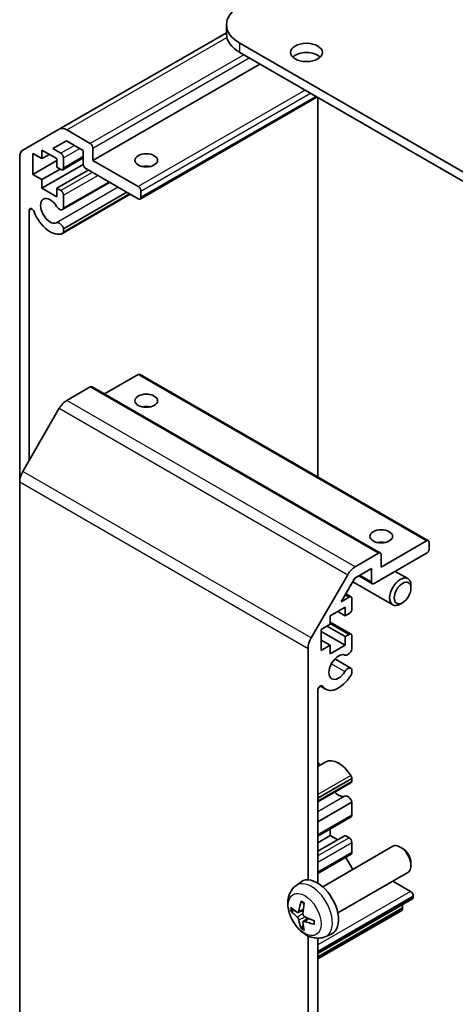
# Model space of a CAD drawing. Units: millimetres. Extents: x 29 to 3999, y 7 to 859.
# Drawn here: x 500 to 558, y 226 to 356 of the extents above; entities that cross this region are included whole.
import ezdxf

# ---------------------------------------------------------------- set-up
doc = ezdxf.new("R2010")
doc.units = ezdxf.units.MM
doc.header["$LTSCALE"] = 2
doc.layers.add('Visible (ISO)', color=7, linetype='Continuous', lineweight=35)
doc.layers.add('Visible Narrow (ISO)', color=7, linetype='Continuous', lineweight=25)

msp = doc.modelspace()

# ---------------------------------------------------------------- linework, layer by layer
at = {"layer": 'Visible (ISO)'}
for p, q in [((527.8599, 355.7567), (527.8599, 354.532)), ((527.8599, 354.7013), (505.7271, 341.9229)), ((571.6901, 329.0164), (529.6173, 353.3072)), ((529.6173, 352.0825), (571.6901, 327.7917)), ((532.2689, 350.5515), (510.1719, 337.7938)), ((539.84, 346.1804), (516.4323, 332.6659)), ((539.9411, 295.8725), (539.9411, 346.122)), ((500.8987, 339.1352), (505.7271, 341.9229)), ((506.7271, 341.8238), (509.8183, 340.0391)), ((505.3989, 338.0183), (503.419, 339.1614)), ((503.419, 339.1614), (503.419, 338.0183)), ((506.6686, 340.388), (504.8654, 339.3469)), ((504.8654, 339.3469), (505.9292, 338.7327)), ((508.8991, 339.1002), (506.6686, 340.388)), ((510.1719, 339.4268), (510.1719, 337.7938)), ((500.4845, 295.1903), (500.4845, 338.2196)), ((503.419, 338.0183), (502.2169, 338.7123)), ((502.2169, 338.7123), (502.2169, 335.9362)), ((504.4089, 338.5899), (503.419, 338.0183)), ((505.3989, 336.8752), (505.3989, 338.0183)), ((508.8991, 338.1146), (506.1792, 336.5443)), ((506.2828, 338.1204), (506.2828, 336.7732)), ((508.8991, 337.3039), (508.8991, 339.1002)), ((505.3989, 337.7734), (502.2169, 335.9362)), ((508.9007, 337.264), (503.419, 334.0991)), ((505.8231, 336.6303), (503.419, 335.2422)), ((505.9292, 336.569), (505.3989, 336.8752)), ((516.1823, 332.6907), (509.2526, 336.6915)), ((510.1719, 337.7938), (516.1823, 334.3237)), ((502.2169, 335.9362), (503.419, 335.2422)), ((503.419, 335.2422), (503.419, 334.0991)), ((509.5708, 336.5078), (505.3989, 334.0991)), ((503.419, 334.0991), (505.3989, 332.956)), ((505.3989, 334.0991), (505.9292, 333.7929)), ((505.3989, 332.956), (505.3989, 334.0991)), ((512.395, 334.8772), (506.1471, 331.27)), ((512.3125, 334.9249), (506.2828, 331.4436)), ((515.1241, 333.3016), (506.1471, 328.1187)), ((514.678, 333.5591), (506.2828, 328.7121)), ((515.0416, 333.3493), (506.2828, 328.2924)), ((506.2828, 333.1806), (506.2828, 331.4436)), ((516.5358, 333.7113), (516.5358, 332.8948)), ((501.7573, 331.1604), (501.7573, 298.0712)), ((506.2828, 328.7121), (506.2828, 328.2924)), ((516.1823, 309.4205), (511.7325, 306.8515)), ((516.4323, 309.4453), (554.616, 287.3999)), ((509.8183, 307.7875), (506.7271, 306.0028)), ((510.0683, 307.8123), (548.2521, 285.7669)), ((505.7271, 304.9472), (500.8987, 296.5841)), ((500.4845, 295.1903), (500.4845, 187.6224)), ((548.3556, 283.905), (554.366, 287.3751)), ((554.7196, 287.171), (554.7196, 286.3545)), ((544.9109, 283.9574), (548.0021, 285.7421)), ((554.366, 285.7421), (547.4364, 281.7413)), ((548.3556, 285.538), (548.3556, 283.905)), ((547.0828, 283.7417), (544.8523, 282.4539)), ((547.0828, 281.9454), (547.0828, 283.7417)), ((550.2142, 283.3451), (551.8803, 282.3831)), ((539.0825, 274.5387), (543.9109, 282.9018)), ((544.8523, 282.4539), (543.0492, 279.3308)), ((544.5787, 281.9799), (549.8803, 278.919)), ((545.3807, 282.759), (547.1864, 281.7165)), ((552.2946, 281.1172), (552.2946, 281.4679)), ((543.0492, 279.3308), (544.113, 279.945)), ((543.6543, 280.3789), (544.363, 279.9698)), ((544.4665, 279.7409), (544.4665, 278.3937)), ((551.1838, 279.1932), (550.88, 279.0179)), ((543.5827, 278.6182), (541.6028, 277.4751)), ((542.5927, 278.0466), (543.5827, 277.4751)), ((543.5827, 277.4751), (543.5827, 278.6182)), ((541.6028, 277.4751), (541.6028, 276.332)), ((541.6028, 276.6236), (544.363, 275.03)), ((544.113, 277.7813), (543.5827, 277.4751)), ((541.6028, 276.332), (540.4007, 275.638)), ((540.4007, 275.638), (540.4007, 272.8619)), ((540.4007, 275.393), (543.5827, 273.5559)), ((541.1785, 276.087), (543.5827, 274.699)), ((540.4007, 274.2499), (541.6028, 273.5559)), ((543.5827, 274.699), (544.113, 275.0052)), ((543.5827, 273.5559), (543.5827, 274.699)), ((544.4665, 274.8011), (544.4665, 273.0641)), ((538.6683, 242.4849), (538.6683, 273.1449)), ((540.4007, 272.8619), (541.6028, 273.5559)), ((541.6028, 273.5559), (541.6028, 272.4128)), ((541.6028, 272.4128), (543.5827, 273.5559)), ((542.1967, 271.7384), (544.3309, 270.5063)), ((544.4665, 270.3326), (544.4665, 269.9128)), ((539.9411, 267.5553), (539.9411, 242.0585)), ((540.2773, 268.1498), (540.9988, 267.7333)), ((540.9988, 258.1088), (539.9411, 257.4981)), ((544.4665, 255.9292), (539.9411, 253.3164)), ((544.4665, 255.5094), (544.4665, 255.9292)), ((544.4665, 255.5094), (539.9411, 252.8967)), ((544.3309, 255.3358), (539.9411, 252.8013)), ((544.4665, 252.778), (539.9411, 250.1652)), ((544.4665, 251.041), (544.4665, 252.778)), ((544.363, 250.8121), (539.9411, 248.2591)), ((541.6028, 248.367), (541.6028, 249.2185)), ((543.5827, 248.367), (539.9411, 246.2645)), ((541.6028, 248.367), (539.9411, 247.4076)), ((542.5927, 247.7954), (541.6028, 248.367)), ((544.113, 248.0608), (543.5827, 248.367)), ((540.6021, 241.5666), (549.88, 246.9233)), ((544.4665, 246.1012), (544.4665, 247.4484)), ((551.1835, 246.6491), (550.8797, 246.8244)), ((544.363, 245.8723), (539.9411, 243.3193)), ((544.5785, 243.8624), (543.6543, 245.4632)), ((552.2943, 244.7251), (552.2942, 244.3743)), ((542.6021, 238.1025), (551.88, 243.4592)), ((537.0504, 241.7099), (537.7501, 242.2206)), ((552.2447, 240.9573), (549.8957, 242.3135)), ((552.5983, 240.1816), (552.5983, 240.3449)), ((552.4947, 239.9527), (539.9411, 232.7049)), ((551.184, 238.6711), (551.184, 238.8344)), ((537.3498, 238.1733), (538.0173, 238.4687)), ((538.0373, 236.9826), (538.6268, 237.413)), ((551.0805, 238.4422), (539.9411, 232.0108)), ((538.6683, 165.577), (538.6683, 235.0536)), ((540.9503, 234.9551), (541.7425, 235.3057)), ((539.9411, 234.7473), (539.9411, 172.6363))]:
    msp.add_line(p, q, dxfattribs=at)
for centre, major_axis, ratio, start_param, end_param in [((533.8599, 355.7567), (-6, 0), 0.57735027, 5.49778714, 7.06858347), ((533.8599, 354.532), (-6, 0), 0.57735027, 0, 0.78539816), ((538.4561, 350.8577), (-2.1, 0), 0.57735027, 3.67106299, 5.75371497), ((506.7271, 340.1908), (-1, 1.7321), 0.57735027, 5.49778714, 6.28318531), ((501.8987, 337.4031), (-1, 1.7321), 0.57735027, 0, 0.78539816), ((509.8183, 339.6309), (0.25, -0.433), 0.57735027, 0.78539816, 2.35619449), ((505.9292, 338.3245), (0.25, -0.433), 0.57735027, 0.78539816, 2.35619449), ((505.9292, 336.9773), (0.25, -0.433), 0.57735027, 5.49778714, 7.06858347), ((509.2526, 337.0998), (-0.25, 0.433), 0.57735027, 0.78539816, 2.35619449), ((517.2429, 336.1608), (-1.5, 0), 0.57735027, 4.37255207, 5.05222589), ((516.1823, 333.9154), (0.25, -0.433), 0.57735027, 0.78539816, 2.35619449), ((504.515, 331.0985), (-0.9, 1.5588), 0.57735027, 4.76335631, 9.37381063), ((505.9292, 333.3847), (0.25, -0.433), 0.57735027, 0.78539816, 2.35619449), ((516.1823, 333.0989), (0.25, -0.433), 0.57735027, 5.49778714, 7.06858347), ((502.1042, 330.9601), (-0.2453, 0.4249), 0.57735027, 4.4296185, 7.06858347), ((505.7471, 331.9628), (0.4, -0.6928), 0.57735027, 4.76335631, 6.74144068), ((504.515, 331.0985), (1.7, -2.9445), 0.57735027, 4.4296185, 6.23221797), ((505.7471, 328.8115), (-0.4, 0.6928), 0.57735027, 4.25413361, 6.23221797), ((505.7471, 328.8115), (0.4, -0.6928), 0.57735027, 6.23221797, 6.74144068), ((516.1823, 309.0123), (0.25, 0.433), 0.57735027, 0, 0.78539816), ((509.8183, 307.3793), (0.25, 0.433), 0.57735027, 0, 0.78539816), ((506.7271, 304.3698), (-1, -1.7321), 0.57735027, 3.92699082, 4.71238898), ((517.2429, 304.3174), (-1.5, 0), 0.57735027, 4.37255207, 5.05222589), ((501.8987, 296.0068), (-1, -1.7321), 0.57735027, 4.71238898, 5.49778714), ((548.3556, 286.3545), (-1.5, 0), 0.57735027, 4.37255207, 5.05222589), ((554.366, 286.9669), (0.25, 0.433), 0.57735027, 5.49778714, 7.06858347), ((548.0021, 285.3339), (0.25, 0.433), 0.57735027, 5.49778714, 7.06858347), ((554.366, 286.1504), (-0.25, -0.433), 0.57735027, 0.78539816, 2.35619449), ((544.9109, 282.3244), (1, 1.7321), 0.57735027, 0.78539816, 1.57079633), ((547.4364, 282.1495), (-0.25, -0.433), 0.57735027, 5.49778714, 7.06858347), ((550.8803, 280.6511), (1, 1.7321), 0.57735027, 5.49801994, 10.20994333), ((544.113, 279.5367), (0.25, 0.433), 0.57735027, 5.49778714, 7.06858347), ((544.113, 278.1895), (-0.25, -0.433), 0.57735027, 0.78539816, 2.35619449), ((540.0825, 273.9614), (1, 1.7321), 0.57735027, 1.57079633, 2.35619449), ((544.113, 274.5969), (0.25, 0.433), 0.57735027, 5.49778714, 7.06858347), ((543.9309, 272.9647), (-0.4, -0.6928), 0.57735027, 0.05096733, 2.0290517), ((542.6988, 270.6778), (0.9, 1.5588), 0.57735027, 0.05096733, 4.66142165), ((543.9309, 269.8135), (0.4, 0.6928), 0.57735027, 5.82492993, 7.8030143), ((542.6988, 270.6778), (-1.7, -2.9445), 0.57735027, 6.00041483, 7.8030143), ((543.9309, 269.8135), (-0.4, -0.6928), 0.57735027, 1.51982899, 2.0290517), ((540.288, 267.7556), (0.2453, 0.4249), 0.57735027, 6.00041483, 8.6393798), ((540.288, 258.0865), (-0.2453, 0.4249), 0.57735027, 0.78539816, 2.32547483), ((542.6988, 255.1643), (-1.7, 2.9445), 0.57735027, 4.76335631, 6.28318531), ((543.9309, 256.0286), (-0.4, 0.6928), 0.57735027, 4.25413361, 4.76335631), ((543.9309, 256.0286), (0.4, -0.6928), 0.57735027, 0, 0.45825537), ((542.6988, 255.1643), (0.9, -1.5588), 0.57735027, 5.09232045, 6.23221797), ((543.9309, 252.8773), (-0.4, 0.6928), 0.57735027, 4.25413361, 6.23221797), ((544.113, 251.2451), (0.25, -0.433), 0.57735027, 0, 0.78539816), ((544.113, 247.6526), (-0.25, 0.433), 0.57735027, 3.92699082, 5.49778714), ((550.88, 245.1912), (-1, 1.7321), 0.57735027, 3.14159265, 6.28318531), ((551.1837, 245.3666), (-0.7853, 1.3602), 0.57735027, 3.92675802, 5.49801994), ((544.113, 246.3053), (0.25, -0.433), 0.57735027, 0, 0.78539816), ((539.87, 238.8346), (-2, 3.4641), 0.57735027, 3.0796893, 6.34508866), ((552.2447, 240.549), (-0.25, 0.433), 0.57735027, 3.92699082, 5.49778714), ((552.2447, 240.3857), (0.25, -0.433), 0.57735027, 0, 0.78539816), ((542.2706, 240.1007), (-6.4957, 0.1911), 0.49462411, 0.45484759, 0.69383188), ((542.3643, 240.1548), (-3.9094, -5.191), 0.59526289, 5.2229706, 5.46195489), ((542.1668, 240.2688), (2.5666, 5.9702), 0.55353421, 1.94328958, 2.18227387), ((550.8305, 239.0385), (-0.25, 0.433), 0.57735027, 3.92699082, 4.63153974), ((542.2706, 240.3287), (6.4948, 0.2196), 0.65417299, 3.55978145, 3.79876575), ((542.2605, 240.1065), (-6.4536, 0.7624), 0.55353421, 0.95931878, 1.19830308), ((550.8305, 238.8752), (0.25, -0.433), 0.57735027, 0, 0.78539816), ((542.3643, 240.1665), (-3.4375, -5.5149), 0.65417299, 5.62601221, 5.86499651), ((542.1668, 240.2805), (3.0824, 5.721), 0.49462411, 2.44776077, 2.68674507), ((542.2605, 240.3346), (6.4503, 0.7902), 0.59526289, 3.96282307, 4.20180736)]:
    msp.add_ellipse(centre, major_axis=major_axis, ratio=ratio, start_param=start_param, end_param=end_param, dxfattribs=at)
for centre, major_axis in [((538.4561, 352.0825), (2.1, 0)), ((517.2429, 337.7938), (-1.5, 0)), ((517.2429, 305.9504), (1.5, 0)), ((548.3556, 287.9875), (1.5, 0)), ((551.184, 280.4757), (0.7853, 1.3602))]:
    msp.add_ellipse(centre, major_axis=major_axis, ratio=0.57735027, dxfattribs=at)
for points, knots in [([(540.9503, 234.9551), (540.6947, 234.842), (540.4234, 234.7772), (539.8625, 234.7315), (539.576, 234.761), (538.9723, 234.9046), (538.6667, 235.0387), (538.0354, 235.4114), (537.7239, 235.6696), (537.1532, 236.2674), (536.8982, 236.6113), (536.4732, 237.3431), (536.3025, 237.7303), (536.059, 238.5363), (535.9861, 238.9553), (535.9821, 239.7936), (536.0427, 240.216), (536.3418, 240.9373), (536.5315, 241.2383), (536.8726, 241.57), (536.9589, 241.643), (537.0504, 241.7099)], [3.98889417, 3.98889417, 3.98889417, 3.98889417, 4.19385403, 4.19385403, 4.4264439, 4.4264439, 4.7238013, 4.7238013, 5.09906125, 5.09906125, 5.49348614, 5.49348614, 5.8833225, 5.8833225, 6.2775903, 6.2775903, 6.65189618, 6.65189618, 6.92355847, 6.92355847, 7.00668012, 7.00668012, 7.00668012, 7.00668012]), ([(537.7806, 239.5511), (537.7788, 239.5519), (537.7771, 239.5527), (537.7675, 239.5582), (537.7601, 239.5667), (537.752, 239.5852), (537.7499, 239.5985), (537.751, 239.622), (537.7537, 239.6358), (537.7579, 239.6484)], [0.0455535579, 0.0455535579, 0.0455535579, 0.0455535579, 0.0464696768, 0.0464696768, 0.0511089018, 0.0511089018, 0.0558160505, 0.0558160505, 0.05997866, 0.05997866, 0.05997866, 0.05997866]), ([(537.7806, 239.5511), (537.8063, 239.5403), (537.8322, 239.5287), (537.8843, 239.5035), (537.9105, 239.4901), (537.9631, 239.4614), (537.9895, 239.4462), (538.0424, 239.414), (538.0688, 239.397), (538.1105, 239.369), (538.1257, 239.3585), (538.1409, 239.3478)], [1.434221706, 1.434221706, 1.434221706, 1.434221706, 1.488738176, 1.488738176, 1.543254646, 1.543254646, 1.597771116, 1.597771116, 1.652287586, 1.652287586, 1.683627385, 1.683627385, 1.683627385, 1.683627385]), ([(536.5475, 238.362), (536.5351, 238.3589), (536.5208, 238.3572), (536.4929, 238.3566), (536.4747, 238.3586), (536.4459, 238.3659), (536.4303, 238.3724), (536.4094, 238.3857), (536.4, 238.3943), (536.3938, 238.4027)], [0.0427285558, 0.0427285558, 0.0427285558, 0.0427285558, 0.0464696768, 0.0464696768, 0.0511089018, 0.0511089018, 0.0558160505, 0.0558160505, 0.05997866, 0.05997866, 0.05997866, 0.05997866]), ([(537.4388, 238.3215), (537.434, 238.2869), (537.4237, 238.2541), (537.3934, 238.2028), (537.3733, 238.1843), (537.33, 238.1641), (537.304, 238.1612), (537.2567, 238.1714), (537.236, 238.1804), (537.2163, 238.193)], [-0.203600879, -0.203600879, -0.203600879, -0.203600879, -0.1911011005, -0.1911011005, -0.178601322, -0.178601322, -0.1660772077, -0.1660772077, -0.1569242728, -0.1569242728, -0.1569242728, -0.1569242728]), ([(537.2163, 237.5594), (537.2424, 237.5387), (537.2708, 237.5105), (537.3239, 237.4449), (537.3486, 237.4074), (537.3886, 237.3343), (537.4066, 237.2938), (537.4286, 237.2265), (537.4352, 237.1989), (537.4388, 237.1739)], [-0.2036008625, -0.2036008625, -0.2036008625, -0.2036008625, -0.191101084, -0.191101084, -0.1786013054, -0.1786013054, -0.1660771911, -0.1660771911, -0.1569242563, -0.1569242563, -0.1569242563, -0.1569242563]), ([(538.2101, 237.6192), (538.1777, 237.6364), (538.1442, 237.6616), (538.0845, 237.7234), (538.0585, 237.7601), (538.0194, 237.8337), (538.0038, 237.8756), (537.989, 237.9471), (537.9865, 237.9771), (537.9875, 238.0047)], [-0.2036008625, -0.2036008625, -0.2036008625, -0.2036008625, -0.191101084, -0.191101084, -0.1786013054, -0.1786013054, -0.1660771911, -0.1660771911, -0.1569242563, -0.1569242563, -0.1569242563, -0.1569242563]), ([(537.7579, 236.0401), (537.7537, 236.0496), (537.751, 236.062), (537.7499, 236.0867), (537.752, 236.1036), (537.7601, 236.1321), (537.7675, 236.1489), (537.782, 236.1728), (537.7906, 236.1843), (537.7995, 236.1935)], [0.0145600729, 0.0145600729, 0.0145600729, 0.0145600729, 0.0187226824, 0.0187226824, 0.0234298311, 0.0234298311, 0.0280690561, 0.0280690561, 0.0318101771, 0.0318101771, 0.0318101771, 0.0318101771]), ([(537.9875, 236.8572), (537.9862, 236.8881), (537.9912, 236.918), (538.015, 236.9655), (538.0337, 236.9833), (538.078, 237.0039), (538.1064, 237.0082), (538.161, 237.0022), (538.1857, 236.9955), (538.2101, 236.9857)], [-0.203600879, -0.203600879, -0.203600879, -0.203600879, -0.1911011005, -0.1911011005, -0.178601322, -0.178601322, -0.1660772077, -0.1660772077, -0.1569242728, -0.1569242728, -0.1569242728, -0.1569242728]), ([(539.5187, 236.5985), (539.5057, 236.6011), (539.4925, 236.6057), (539.4716, 236.6165), (539.4611, 236.625), (539.4491, 236.6413), (539.4455, 236.6519), (539.4455, 236.663), (539.4456, 236.6649), (539.4459, 236.6668)], [0.0145600729, 0.0145600729, 0.0145600729, 0.0145600729, 0.0187226824, 0.0187226824, 0.0234298311, 0.0234298311, 0.0280690561, 0.0280690561, 0.028985175, 0.028985175, 0.028985175, 0.028985175]), ([(539.4499, 237.0806), (539.4517, 237.062), (539.4531, 237.0436), (539.4565, 236.9935), (539.458, 236.9621), (539.4594, 236.9002), (539.4594, 236.8697), (539.4579, 236.8099), (539.4565, 236.7804), (539.4522, 236.7227), (539.4494, 236.6945), (539.4458, 236.6668)], [3.028761595, 3.028761595, 3.028761595, 3.028761595, 3.060101394, 3.060101394, 3.114617864, 3.114617864, 3.169134334, 3.169134334, 3.223650804, 3.223650804, 3.278167274, 3.278167274, 3.278167274, 3.278167274])]:
    msp.add_open_spline(points, degree=3, knots=knots, dxfattribs=at)
for points, weights in [([(536.5475, 238.362), (536.7113, 238.4018), (536.8633, 238.4388)], [1.07090462709, 1.07755563664, 1.08273581423]), ([(538.0239, 236.4286), (537.9159, 236.3154), (537.7995, 236.1935)], [1.08273581305, 1.07755563555, 1.07090462611])]:
    msp.add_rational_spline(points, weights, degree=2, dxfattribs=at)
at = {"layer": 'Visible Narrow (ISO)'}
for p, q in [((506.7271, 341.8238), (527.9165, 354.0575)), ((529.6173, 352.0825), (529.6173, 353.3072)), ((530.1476, 351.7763), (509.8183, 340.0391)), ((510.1719, 339.4268), (530.8547, 351.368)), ((538.2794, 347.0814), (516.1823, 334.3237)), ((516.5358, 333.7113), (538.9865, 346.6732)), ((539.6936, 346.2649), (516.5358, 332.8948)), ((507.7323, 339.7738), (505.9292, 338.7327)), ((506.2828, 338.1204), (508.4394, 339.3655)), ((508.8991, 338.2837), (506.2828, 336.7732)), ((510.1011, 336.2016), (505.9292, 333.7929)), ((506.2828, 333.1806), (510.8083, 335.7934)), ((513.5252, 334.2248), (505.368, 329.5152)), ((502.1042, 331.3607), (501.7573, 331.1604)), ((516.1823, 309.4205), (554.366, 287.3751)), ((509.8183, 307.7875), (548.0021, 285.7421)), ((544.9109, 283.9574), (506.7271, 306.0028)), ((505.7271, 304.9472), (543.9109, 282.9018)), ((539.0825, 274.5387), (500.8987, 296.5841)), ((500.4845, 295.1903), (538.6683, 273.1449)), ((547.0828, 281.9454), (545.5272, 282.8436)), ((543.5811, 280.2521), (544.113, 279.945)), ((541.6028, 276.4545), (544.113, 275.0052)), ((541.7541, 271.1173), (543.5517, 270.0794)), ((540.4551, 268.2031), (540.592, 268.1241)), ((544.31, 256.2946), (539.9411, 253.7722)), ((543.5517, 253.581), (539.9411, 251.4964)), ((544.4665, 251.041), (539.9411, 248.4282)), ((544.113, 248.0608), (539.9411, 245.6521)), ((539.9411, 244.8356), (544.4665, 247.4484)), ((544.4665, 246.1012), (539.9411, 243.4884)), ((552.2447, 240.9573), (539.9411, 233.8538)), ((539.9411, 233.0373), (552.5983, 240.3449)), ((552.5983, 240.1816), (539.9411, 232.874)), ((539.9411, 232.3432), (551.184, 238.8344)), ((537.2163, 237.5594), (537.9906, 238.0802)), ((537.4388, 238.3215), (538.0309, 238.6056)), ((537.4388, 237.1739), (538.277, 237.5841)), ((551.184, 238.6711), (539.9411, 232.1799)), ((538.2101, 236.9857), (538.7521, 237.3564))]:
    msp.add_line(p, q, dxfattribs=at)
for centre, major_axis, start_param, end_param in [((539.1212, 238.4023), (1.9537, -3.3839), 6.22128195, 9.48668132), ((537.9563, 237.7297), (1.1137, -1.9289), 3.80068814, 4.05329349), ((537.9997, 237.7548), (-1.0366, 1.7954), 0.71622982, 0.92242245), ((537.9563, 237.7297), (-1.1137, 1.9289), 5.37148447, 5.62408982), ((537.9997, 237.7548), (-1.0366, 1.7954), 2.21917021, 2.42536283), ((537.9563, 237.7297), (-1.1137, 1.9289), 3.80068814, 4.05329349), ((537.9563, 237.7297), (1.1137, -1.9289), 5.37148447, 5.62408982)]:
    msp.add_ellipse(centre, major_axis=major_axis, ratio=0.57735027, start_param=start_param, end_param=end_param, dxfattribs=at)
msp.add_ellipse((538.2225, 237.8834), major_axis=(-1.5344, 2.6577), ratio=0.57735027, dxfattribs=at)

doc.saveas('drawing.dxf')
